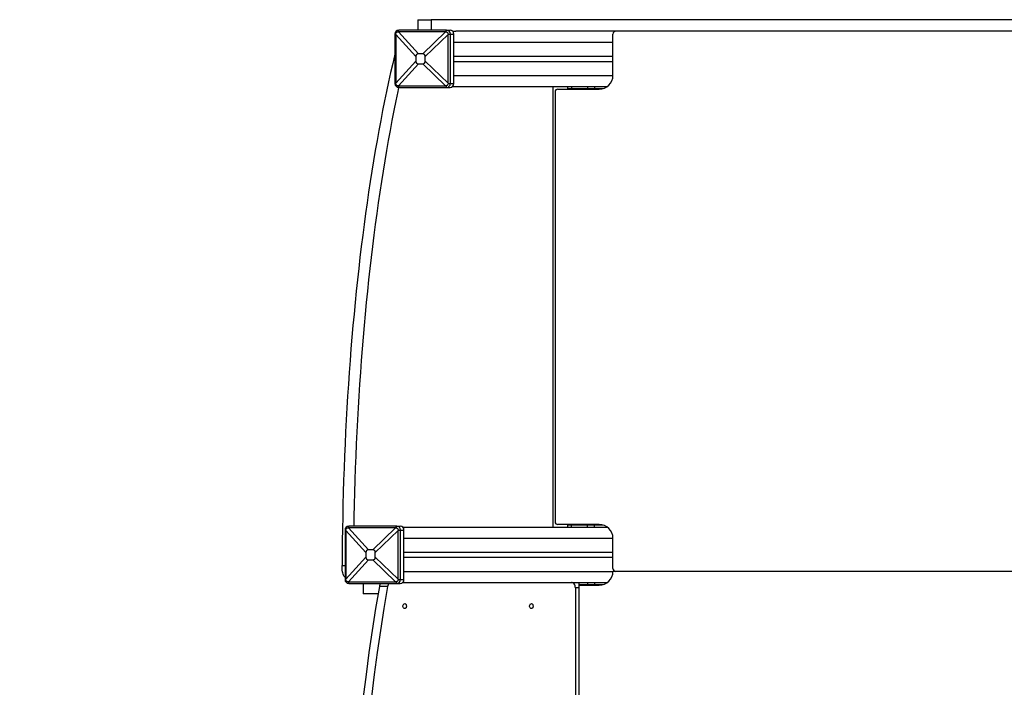
# Model space of a CAD drawing. Units: millimetres. Extents: x 499841 to 527295, y 86067 to 112911.
# Drawn here: x 508204 to 509991, y 95528 to 96740 of the extents above; entities that cross this region are included whole.
import ezdxf

# ---------------------------------------------------------------- set-up
doc = ezdxf.new("R2010")
doc.units = ezdxf.units.MM
doc.header["$PDSIZE"] = -1
doc.layers.add('размер', color=92, linetype='Continuous', lineweight=15)
doc.dimstyles.new('Размер М1.1', dxfattribs={"dimtxt": 300, "dimasz": 200, "dimexe": 1, "dimexo": 1, "dimgap": 50, "dimtad": 1, "dimdec": 0, "dimzin": 0, "dimtxsty": 'Standard', "dimcen": 2.5, "dimazin": 0, "dimtfac": 1, "dimtmove": 0, "dimatfit": 3, "dimfxl": 1, "dimtzin": 0, "dimarcsym": 0})

# ---------------------------------------------------------------- blocks, each defined once
blk = doc.blocks.new('*D33')
at = {"layer": 'Defpoints', "color": 0, "transparency": 16777216}
for p in [(519973.1, 101258), (500237.4, 86067.3), (517073.1, 86067.3)]:
    blk.add_point(p, dxfattribs=at)
at = {"layer": 'размер', "color": 0, "lineweight": -2, "transparency": 16777216}
for p, q in [((519972.1, 101258), (500236.4, 101258)), ((500237.4, 101058), (500237.4, 86267.3)), ((517072.1, 86067.3), (500236.4, 86067.3))]:
    blk.add_line(p, q, dxfattribs=at)
at = {"layer": 'размер', "color": 0, "transparency": 16777216}
for points in [[(500204.1, 101058), (500270.7, 101058), (500237.4, 101258)], [(500204.1, 86267.3), (500270.7, 86267.3), (500237.4, 86067.3)]]:
    blk.add_solid(points, dxfattribs=at)
at = {"layer": 'размер', "color": 0, "transparency": 16777216, "insert": (500037.4, 93662.6), "char_height": 300, "attachment_point": 5, "rotation": 90}
blk.add_mtext('15000', dxfattribs=at)
blk = doc.blocks.new('*D30')
at = {"layer": 'Defpoints', "color": 0, "transparency": 16777216}
for p in [(501479.5, 99261.6), (520225.7, 99261.6), (516995.7, 87564.8)]:
    blk.add_point(p, dxfattribs=at)
at = {"layer": 'размер', "color": 0, "lineweight": -2, "transparency": 16777216}
for p, q in [((520224.7, 99261.6), (501478.5, 99261.6)), ((501479.5, 87764.8), (501479.5, 99061.6)), ((516994.7, 87564.8), (501478.5, 87564.8))]:
    blk.add_line(p, q, dxfattribs=at)
at = {"layer": 'размер', "color": 0, "transparency": 16777216}
for points in [[(501446.1, 99061.6), (501512.8, 99061.6), (501479.5, 99261.6)], [(501446.1, 87764.8), (501512.8, 87764.8), (501479.5, 87564.8)]]:
    blk.add_solid(points, dxfattribs=at)
at = {"layer": 'размер', "color": 0, "transparency": 16777216, "insert": (501129.5, 93779.6), "char_height": 300, "attachment_point": 2, "rotation": 90}
blk.add_mtext('11500', dxfattribs=at)
blk = doc.blocks.new('*D31')
at = {"layer": 'Defpoints', "color": 0, "transparency": 16777216}
for p in [(504977.3, 101977.4), (504977.3, 95074.4), (525794.8, 93927.1)]:
    blk.add_point(p, dxfattribs=at)
at = {"layer": 'размер', "color": 0, "lineweight": -2, "transparency": 16777216}
for p, q in [((504977.3, 95075.4), (504977.3, 101978.4)), ((525594.8, 101977.4), (505177.3, 101977.4)), ((525794.8, 93928.1), (525794.8, 101978.4))]:
    blk.add_line(p, q, dxfattribs=at)
at = {"layer": 'размер', "color": 0, "transparency": 16777216}
for points in [[(505177.3, 102010.7), (505177.3, 101944.1), (504977.3, 101977.4)], [(525594.8, 102010.7), (525594.8, 101944.1), (525794.8, 101977.4)]]:
    blk.add_solid(points, dxfattribs=at)
at = {"layer": 'размер', "color": 0, "transparency": 16777216, "insert": (515337.6, 102327.4), "char_height": 300, "attachment_point": 2}
blk.add_mtext('20500', dxfattribs=at)
blk = doc.blocks.new('*D35')
at = {"layer": 'Defpoints', "color": 0, "transparency": 16777216}
for p in [(527294.7, 103473.4), (527294.7, 93910.7), (502977.3, 93887.1)]:
    blk.add_point(p, dxfattribs=at)
at = {"layer": 'размер', "color": 0, "lineweight": -2, "transparency": 16777216}
for p, q in [((502977.3, 93888.1), (502977.3, 103474.4)), ((503177.3, 103473.4), (527094.7, 103473.4)), ((527294.7, 93911.7), (527294.7, 103474.4))]:
    blk.add_line(p, q, dxfattribs=at)
at = {"layer": 'размер', "color": 0, "transparency": 16777216}
for points in [[(503177.3, 103506.8), (503177.3, 103440.1), (502977.3, 103473.4)], [(527094.7, 103506.8), (527094.7, 103440.1), (527294.7, 103473.4)]]:
    blk.add_solid(points, dxfattribs=at)
at = {"layer": 'размер', "color": 0, "transparency": 16777216, "insert": (515136, 103673.4), "char_height": 300, "attachment_point": 5}
blk.add_mtext('2{\\Ftxt|c204;4}000', dxfattribs=at)

msp = doc.modelspace()

# ---------------------------------------------------------------- linework, layer by layer
at = {"color": 7, "linetype": 'Continuous', "lineweight": 25}
for p, q in [((508926.85012, 96739.51247), (508926.85012, 96720.51247)), ((508926.85012, 96739.51247), (508950.538, 96739.51247)), ((511052.76358, 96739.51247), (508950.538, 96739.51247)), ((508886.79276, 96713.51247), (508885.18841, 96713.51247)), ((508885.18841, 96713.51247), (508885.18841, 96623.51247)), ((508922.94923, 96672.56192), (508886.79625, 96712.66972)), ((508886.79625, 96712.66972), (508886.79625, 96624.35521)), ((508890.65861, 96717.51469), (508891.94989, 96720.51247)), ((508891.46982, 96717.50816), (508927.6228, 96677.40035)), ((508976.7751, 96717.50816), (508891.46982, 96717.50816)), ((508978.88322, 96720.51247), (508891.94989, 96720.51247)), ((508935.44574, 96677.40035), (508976.7751, 96717.50816)), ((508981.44867, 96712.66972), (508940.11931, 96672.56192)), ((508977.59193, 96717.51469), (508978.88322, 96720.51247)), ((508978.88322, 96720.51247), (508985.35369, 96720.51247)), ((508981.44867, 96624.35521), (508981.44867, 96712.66972)), ((508981.45778, 96713.51247), (508985.6447, 96713.51247)), ((508985.6447, 96623.51247), (508985.6447, 96713.51247)), ((508985.6447, 96713.51247), (508992.11518, 96713.51247)), ((508990.08575, 96718.51247), (508995.63706, 96718.51247)), ((508992.11518, 96623.51247), (508992.11518, 96713.51247)), ((510075.79757, 96718.51247), (508995.63706, 96718.51247)), ((509280.69655, 96638.51247), (509280.69655, 96713.51247)), ((508935.44574, 96677.40035), (508927.6228, 96677.40035)), ((508886.79625, 96624.35521), (508922.94923, 96664.46302)), ((508927.6228, 96659.62458), (508891.46982, 96619.51677)), ((508922.94923, 96672.56192), (508922.94923, 96664.46302)), ((508927.6228, 96659.62458), (508935.44574, 96659.62458)), ((508976.7751, 96619.51677), (508935.44574, 96659.62458)), ((508940.11931, 96664.46302), (508940.11931, 96672.56192)), ((508940.11931, 96664.46302), (508981.44867, 96624.35521)), ((508992.11518, 96673.09504), (509280.69655, 96673.09504)), ((508992.11518, 96663.92989), (509280.69655, 96663.92989)), ((508886.79276, 96623.51247), (508885.18841, 96623.51247)), ((508981.45778, 96623.51247), (508985.6447, 96623.51247)), ((508985.6447, 96623.51247), (508992.11518, 96623.51247)), ((508890.65861, 96619.51024), (508891.94989, 96616.51247)), ((508891.46982, 96619.51677), (508976.7751, 96619.51677)), ((508891.94989, 96616.51247), (508978.88322, 96616.51247)), ((508977.59193, 96619.51024), (508978.88322, 96616.51247)), ((508978.88322, 96616.51247), (508985.35369, 96616.51247)), ((508990.08575, 96618.51247), (509270.69655, 96618.51247)), ((509171.82121, 96618.51247), (509171.82121, 95818.51247)), ((509175.69655, 96608.51247), (509175.69655, 95828.51247)), ((509180.69655, 96613.51247), (509255.69655, 96613.51247)), ((509198.23124, 96618.51247), (509198.23124, 96614.51247)), ((509198.23124, 96614.51247), (509205.64305, 96614.51247)), ((509205.64305, 96618.51247), (509205.64305, 96614.51247)), ((509205.64305, 96614.51247), (509234.62083, 96614.51247)), ((509209.19655, 96614.51247), (509209.19655, 96613.51247)), ((509234.62083, 96618.51247), (509234.62083, 96614.51247)), ((509234.62083, 96614.51247), (509246.86827, 96614.51247)), ((509242.19655, 96613.51247), (509242.19655, 96614.51247)), ((509246.86827, 96618.51247), (509246.86827, 96614.51247)), ((509246.86827, 96614.51247), (509262.69655, 96614.51247)), ((508800.07194, 95817.51469), (508801.36323, 95820.51247)), ((508800.88316, 95817.50816), (508837.03614, 95777.40035)), ((508886.18843, 95817.50816), (508800.88316, 95817.50816)), ((508888.29655, 95820.51247), (508801.36323, 95820.51247)), ((508844.85907, 95777.40035), (508886.18843, 95817.50816)), ((508887.00527, 95817.51469), (508888.29655, 95820.51247)), ((508888.29655, 95820.51247), (508894.76703, 95820.51247)), ((508899.49908, 95818.51247), (509270.69655, 95818.51247)), ((509255.69655, 95823.51247), (509180.69655, 95823.51247)), ((509198.23124, 95822.51247), (509198.23124, 95818.51247)), ((509205.64305, 95822.51247), (509198.23124, 95822.51247)), ((509205.64305, 95818.51247), (509205.64305, 95822.51247)), ((509234.62083, 95822.51247), (509205.64305, 95822.51247)), ((509209.19655, 95823.51247), (509209.19655, 95822.51247)), ((509234.62083, 95818.51247), (509234.62083, 95822.51247)), ((509246.86827, 95822.51247), (509234.62083, 95822.51247)), ((509242.19655, 95822.51247), (509242.19655, 95823.51247)), ((509246.86827, 95818.51247), (509246.86827, 95822.51247)), ((509262.69655, 95822.51247), (509246.86827, 95822.51247)), ((508796.20609, 95813.51247), (508794.60175, 95813.51247)), ((508794.60175, 95813.51247), (508794.60175, 95723.51247)), ((508832.36256, 95772.56192), (508796.20959, 95812.66972)), ((508796.20959, 95812.66972), (508796.20959, 95724.35521)), ((508890.862, 95812.66972), (508849.53264, 95772.56192)), ((508890.862, 95724.35521), (508890.862, 95812.66972)), ((508890.87112, 95813.51247), (508895.05803, 95813.51247)), ((508895.05803, 95723.51247), (508895.05803, 95813.51247)), ((508895.05803, 95813.51247), (508901.52851, 95813.51247)), ((508901.52851, 95723.51247), (508901.52851, 95813.51247)), ((509280.69655, 95743.51247), (509280.69655, 95798.51247)), ((508796.20959, 95724.35521), (508832.36256, 95764.46302)), ((508832.36256, 95772.56192), (508832.36256, 95764.46302)), ((508844.85907, 95777.40035), (508837.03614, 95777.40035)), ((508849.53264, 95764.46302), (508849.53264, 95772.56192)), ((508849.53264, 95764.46302), (508890.862, 95724.35521)), ((508901.52851, 95773.09504), (509280.69655, 95773.09504)), ((508901.52851, 95763.92989), (509280.69655, 95763.92989)), ((508837.03614, 95759.62458), (508800.88316, 95719.51677)), ((508837.03614, 95759.62458), (508844.85907, 95759.62458)), ((508886.18843, 95719.51677), (508844.85907, 95759.62458)), ((508794.60175, 95728.51247), (508794.40399, 95728.51247)), ((510054.69655, 95738.51247), (509280.69655, 95738.51247)), ((510054.69655, 95738.51247), (509285.69655, 95738.51247)), ((508796.20609, 95723.51247), (508794.60175, 95723.51247)), ((508800.07194, 95719.51024), (508801.36323, 95716.51247)), ((508800.88316, 95719.51677), (508886.18843, 95719.51677)), ((508801.36323, 95716.51247), (508888.29655, 95716.51247)), ((508827.3564, 95716.51247), (508827.3564, 95697.51247)), ((508871.69071, 95710.90891), (508856.84147, 95710.90891)), ((508887.00527, 95719.51024), (508888.29655, 95716.51247)), ((508888.29655, 95716.51247), (508894.76703, 95716.51247)), ((508890.87112, 95723.51247), (508895.05803, 95723.51247)), ((508895.05803, 95723.51247), (508901.52851, 95723.51247)), ((508899.49908, 95718.51247), (509205.36636, 95718.51247)), ((509205.36636, 95718.51247), (509218.67397, 95718.51247)), ((509218.67397, 95718.51247), (509218.67397, 95708.51247)), ((509218.67397, 95718.51247), (509270.69655, 95718.51247)), ((509218.67397, 95714.51247), (509234.62083, 95714.51247)), ((509218.67397, 95713.51247), (509255.69655, 95713.51247)), ((509234.62083, 95718.51247), (509234.62083, 95714.51247)), ((509234.62083, 95714.51247), (509246.86827, 95714.51247)), ((509242.19655, 95713.51247), (509242.19655, 95714.51247)), ((509246.86827, 95718.51247), (509246.86827, 95714.51247)), ((509246.86827, 95714.51247), (509262.69655, 95714.51247)), ((508854.52909, 95697.51247), (508827.3564, 95697.51247)), ((509212.43743, 95708.51247), (509212.43743, 94428.51247)), ((509218.67397, 95708.51247), (509218.67397, 94428.51247))]:
    msp.add_line(p, q, dxfattribs=at)
at = {"color": 8, "linetype": 'Continuous', "lineweight": 25}
for p, q in [((508950.538, 96739.51247), (508950.538, 96720.51247)), ((508992.11518, 96698.51247), (509280.69655, 96698.51247)), ((508992.11518, 96638.51247), (509280.69655, 96638.51247)), ((508901.52851, 95798.51247), (509280.69655, 95798.51247)), ((508789.22815, 95748.80222), (508794.60175, 95748.80222)), ((508901.52851, 95738.51247), (509280.69655, 95738.51247)), ((509218.67397, 95708.51247), (509212.43743, 95708.51247))]:
    msp.add_line(p, q, dxfattribs=at)
at = {"color": 7, "linetype": 'Continuous', "lineweight": 25, "flags": 128}
for points in [[(508885.18841, 96677.90309), (508884.90737, 96676.72415), (508881.05036, 96660.26582), (508877.26137, 96643.57332), (508873.54134, 96626.65084), (508869.89121, 96609.50263), (508866.3119, 96592.133), (508862.8043, 96574.54632), (508859.36931, 96556.747), (508856.00778, 96538.73953), (508852.72055, 96520.52842), (508849.50846, 96502.11826), (508846.37231, 96483.51367), (508843.31289, 96464.71932), (508840.33097, 96445.73995), (508837.42729, 96426.58031), (508834.6026, 96407.24523), (508831.85759, 96387.73957), (508829.19295, 96368.06822), (508826.60936, 96348.23613), (508824.10747, 96328.24829), (508821.68791, 96308.10972), (508819.35128, 96287.82548), (508817.09816, 96267.40067), (508814.92914, 96246.84042), (508812.84474, 96226.14989), (508810.8455, 96205.3343), (508808.93192, 96184.39887), (508807.10448, 96163.34886), (508805.36364, 96142.18957), (508803.70983, 96120.92631), (508802.14348, 96099.56442), (508800.66496, 96078.10927), (508799.27467, 96056.56626), (508797.97294, 96034.94081), (508796.76011, 96013.23833), (508795.63647, 95991.4643), (508794.60231, 95969.62418), (508793.6579, 95947.72346), (508792.80346, 95925.76765), (508792.03921, 95903.76227), (508791.36535, 95881.71283), (508790.78204, 95859.6249), (508790.28944, 95837.50401), (508789.88766, 95815.35573), (508789.5768, 95793.18562), (508789.35695, 95770.99926), (508789.22815, 95748.80222)], [(508891.65493, 96616.51913), (508890.17565, 96609.50263), (508886.59634, 96592.133), (508883.08874, 96574.54632), (508879.65375, 96556.747), (508876.29222, 96538.73953), (508873.00499, 96520.52842), (508869.7929, 96502.11826), (508866.65675, 96483.51367), (508863.59733, 96464.71932), (508860.61541, 96445.73995), (508857.71174, 96426.58031), (508854.88704, 96407.24523), (508852.14203, 96387.73957), (508849.47739, 96368.06822), (508846.89381, 96348.23613), (508844.39192, 96328.24829), (508841.97235, 96308.10972), (508839.63572, 96287.82548), (508837.38261, 96267.40067), (508835.21358, 96246.84042), (508833.12919, 96226.14989), (508831.12995, 96205.3343), (508829.21637, 96184.39887), (508827.38892, 96163.34886), (508825.64808, 96142.18957), (508823.99427, 96120.92631), (508822.42792, 96099.56442), (508820.94941, 96078.10927), (508819.55911, 96056.56626), (508818.25738, 96034.94081), (508817.04455, 96013.23833), (508815.92091, 95991.4643), (508814.88676, 95969.62418), (508813.94234, 95947.72346), (508813.0879, 95925.76765), (508812.32366, 95903.76227), (508811.64979, 95881.71283), (508811.06649, 95859.6249), (508810.57388, 95837.50401), (508810.25749, 95820.51247)], [(508794.40399, 95728.51247), (508793.66056, 95728.7198), (508792.93256, 95729.33752), (508792.23505, 95730.3528), (508791.58252, 95731.74459), (508790.98849, 95733.48405), (508790.46527, 95735.53511), (508790.02372, 95737.85523), (508789.67299, 95740.39631), (508789.42035, 95743.10568), (508789.27104, 95745.92715), (508789.22815, 95748.80222)], [(509212.43743, 95708.51247), (509212.30156, 95710.46337), (509211.89918, 95712.3393), (509211.24574, 95714.06817), (509210.36636, 95715.58353), (509209.29484, 95716.82716), (509208.07234, 95717.75126), (509206.74586, 95718.32032), (509205.36636, 95718.51247)], [(508902.80341, 95671.01247), (508901.90694, 95671.19475), (508901.0831, 95671.72683), (508900.39863, 95672.56559), (508899.90898, 95673.6431), (508899.65382, 95674.87205), (508899.65382, 95676.15288), (508899.90898, 95677.38183), (508900.39863, 95678.45934), (508901.0831, 95679.29811), (508901.90694, 95679.83018), (508902.80341, 95680.01247), (508903.69988, 95679.83018), (508904.52372, 95679.29811), (508905.20819, 95678.45934), (508905.69784, 95677.38183), (508905.953, 95676.15288), (508905.953, 95674.87205), (508905.69784, 95673.6431), (508905.20819, 95672.56559), (508904.52372, 95671.72683), (508903.69988, 95671.19475), (508902.80341, 95671.01247)], [(509132.61311, 95671.01247), (509131.71665, 95671.19475), (509130.8928, 95671.72683), (509130.20833, 95672.56559), (509129.71868, 95673.6431), (509129.46352, 95674.87205), (509129.46352, 95676.15288), (509129.71868, 95677.38183), (509130.20833, 95678.45934), (509130.8928, 95679.29811), (509131.71665, 95679.83018), (509132.61311, 95680.01247), (509133.50958, 95679.83018), (509134.33342, 95679.29811), (509135.01789, 95678.45934), (509135.50754, 95677.38183), (509135.76271, 95676.15288), (509135.76271, 95674.87205), (509135.50754, 95673.6431), (509135.01789, 95672.56559), (509134.33342, 95671.72683), (509133.50958, 95671.19475), (509132.61311, 95671.01247)]]:
    msp.add_lwpolyline(points, dxfattribs=at)
at = {"color": 7, "linetype": 'Continuous', "lineweight": 25}
for centre, radius, start, end in [((508892.07126, 96713.62969), 6.88384, 91.01018511, 180.9757605), ((508978.76186, 96713.62969), 6.88384, 359.0242395, 88.98981489), ((508985.23233, 96713.62969), 6.88384, 359.0242395, 88.98981489), ((509285.69655, 96713.51247), 5, 90, 180), ((509255.69655, 96638.51247), 25, 270, 0), ((508892.07126, 96623.39524), 6.88384, 179.0242395, 268.98981489), ((508978.76186, 96623.39524), 6.88384, 271.01018511, 0.9757605), ((508985.23233, 96623.39524), 6.88384, 271.01018511, 0.9757605), ((509180.69655, 96608.51247), 5, 90, 180), ((508801.48459, 95813.62969), 6.88384, 91.01018511, 180.9757605), ((508888.17519, 95813.62969), 6.88384, 359.0242395, 88.98981489), ((508894.64567, 95813.62969), 6.88384, 359.0242395, 88.98981489), ((509180.69655, 95828.51247), 5, 180, 270), ((509255.69655, 95798.51247), 25, 0, 90), ((509255.69655, 95738.51247), 25, 270, 0), ((509285.69655, 95743.51247), 5, 180, 270), ((508801.48459, 95723.39524), 6.88384, 179.0242395, 268.98981489), ((512559.8986, 95068.51247), 3758.36471, 170.15842679, 189.84157321), ((512574.74784, 95068.51247), 3758.36471, 170.15842679, 189.84157321), ((508867.33786, 95709.41215), 10.60258, 137.95773738, 171.88446995), ((508882.34142, 95709.33993), 10.76565, 138.2222875, 171.61991984), ((508888.17519, 95723.39524), 6.88384, 271.01018511, 0.9757605), ((508894.64567, 95723.39524), 6.88384, 271.01018511, 0.9757605)]:
    msp.add_arc(centre, radius, start, end, dxfattribs=at)
for centre, major_axis, ratio, start_param, end_param in [((508879.00005, 96732.07564), (-4.61474, 33.94775), 0.1850993974, 4.0789488063, 4.1088824729), ((508879.00005, 96732.07564), (29.49531, -7.50342), 0.4233349627, 5.2235565748, 5.2534902414), ((509001.79467, 96732.07564), (36.6363, 10.72495), 0.2690864945, 3.8849125121, 3.9148461787), ((509001.79467, 96732.07564), (14.47933, 33.38794), 0.4281083626, 2.3327138757, 2.3626475423), ((509002.80358, 96594.72904), (-78.59103, 81.53888), 0.1735130988, 6.1174787188, 6.4612989353), ((508860.26496, 96594.72904), (78.59103, 81.53888), 0.1735130988, 6.105071679, 6.4488918956), ((509002.80358, 96742.29589), (78.59103, 81.53888), 0.1735130988, 2.9634790254, 3.307299242), ((508860.26496, 96742.29589), (-78.59103, 81.53888), 0.1735130988, 2.9758860652, 3.3197062817), ((508879.00005, 96604.94929), (4.61474, 33.94775), 0.1850993974, 5.3158954879, 5.3458291545), ((509001.79467, 96604.94929), (-14.47933, 33.38794), 0.4281083626, 0.7789451113, 0.8088787779), ((508879.00005, 96604.94929), (29.49531, 7.50342), 0.4233349627, 1.0296950657, 1.0596287324), ((509001.79467, 96604.94929), (36.6363, -10.72495), 0.2690864945, 2.3683391285, 2.3982727951), ((508788.41338, 95832.07564), (29.49531, -7.50342), 0.4233349627, 5.2235565748, 5.2534902414), ((508911.20801, 95832.07564), (36.6363, 10.72495), 0.2690864945, 3.8849125121, 3.9148461787), ((508788.41338, 95832.07564), (-4.61474, 33.94775), 0.1850993974, 4.0789488063, 4.1088824729), ((508911.20801, 95832.07564), (14.47933, 33.38794), 0.4281083626, 2.3327138757, 2.3626475423), ((508912.21692, 95694.72904), (-78.59103, 81.53888), 0.1735130988, 6.1174787188, 6.4612989353), ((508912.21692, 95842.29589), (78.59103, 81.53888), 0.1735130988, 2.9634790254, 3.307299242), ((508769.67829, 95694.72904), (78.59103, 81.53888), 0.1735130988, 6.105071679, 6.4488918956), ((508769.67829, 95842.29589), (-78.59103, 81.53888), 0.1735130988, 2.9758860652, 3.3197062817), ((508788.41338, 95704.94929), (4.61474, 33.94775), 0.1850993974, 5.3158954879, 5.3458291545), ((508788.41338, 95704.94929), (29.49531, 7.50342), 0.4233349627, 1.0296950657, 1.0596287324), ((508911.20801, 95704.94929), (36.6363, -10.72495), 0.2690864945, 2.3683391285, 2.3982727951), ((508911.20801, 95704.94929), (-14.47933, 33.38794), 0.4281083626, 0.7789451113, 0.8088787779)]:
    msp.add_ellipse(centre, major_axis=major_axis, ratio=ratio, start_param=start_param, end_param=end_param, dxfattribs=at)
for points, knots in [([(508886.79276, 96713.51247), (508886.83372, 96713.96264), (508886.91348, 96714.83935), (508887.5585, 96716.01758), (508888.50917, 96716.93069), (508889.61508, 96717.449), (508890.35653, 96717.49567), (508890.65861, 96717.51469)], [0, 0, 0, 0, 0.21427165589, 0.41729144503, 0.63192035444, 0.85003629769, 1, 1, 1, 1]), ([(508977.59193, 96717.51469), (508978.02811, 96717.47368), (508978.87757, 96717.39381), (508980.01187, 96716.72212), (508980.89442, 96715.7385), (508981.39863, 96714.59725), (508981.44066, 96713.82649), (508981.45778, 96713.51247)], [0, 0, 0, 0, 0.2142716559, 0.417291445, 0.6319203544, 0.8500362977, 1, 1, 1, 1]), ([(508890.65861, 96619.51024), (508890.22512, 96619.55125), (508889.3809, 96619.63112), (508888.23904, 96620.30281), (508887.3576, 96621.28643), (508886.86051, 96622.42768), (508886.81237, 96623.19844), (508886.79276, 96623.51247)], [0, 0, 0, 0, 0.2142716559, 0.417291445, 0.6319203544, 0.8500362977, 1, 1, 1, 1]), ([(508981.45778, 96623.51247), (508981.41952, 96623.06229), (508981.34499, 96622.18558), (508980.6924, 96621.00735), (508979.74286, 96620.09425), (508978.64406, 96619.57593), (508977.8965, 96619.52926), (508977.59193, 96619.51024)], [0, 0, 0, 0, 0.2142716559, 0.417291445, 0.6319203544, 0.8500362977, 1, 1, 1, 1]), ([(508796.20609, 95813.51247), (508796.24705, 95813.96264), (508796.32681, 95814.83935), (508796.97184, 95816.01758), (508797.9225, 95816.93069), (508799.02842, 95817.449), (508799.76986, 95817.49567), (508800.07194, 95817.51469)], [0, 0, 0, 0, 0.21427165589, 0.41729144503, 0.63192035444, 0.85003629769, 1, 1, 1, 1]), ([(508887.00527, 95817.51469), (508887.44145, 95817.47368), (508888.2909, 95817.39381), (508889.4252, 95816.72212), (508890.30776, 95815.7385), (508890.81197, 95814.59725), (508890.854, 95813.82649), (508890.87112, 95813.51247)], [0, 0, 0, 0, 0.2142716559, 0.417291445, 0.6319203544, 0.8500362977, 1, 1, 1, 1]), ([(508800.07194, 95719.51024), (508799.63845, 95719.55125), (508798.79424, 95719.63112), (508797.65238, 95720.30281), (508796.77094, 95721.28643), (508796.27385, 95722.42768), (508796.22571, 95723.19844), (508796.20609, 95723.51247)], [0, 0, 0, 0, 0.2142716559, 0.417291445, 0.6319203544, 0.8500362977, 1, 1, 1, 1]), ([(508890.87112, 95723.51247), (508890.83285, 95723.06229), (508890.75832, 95722.18558), (508890.10574, 95721.00735), (508889.15619, 95720.09425), (508888.05739, 95719.57593), (508887.30984, 95719.52926), (508887.00527, 95719.51024)], [0, 0, 0, 0, 0.2142716559, 0.417291445, 0.6319203544, 0.8500362977, 1, 1, 1, 1])]:
    msp.add_open_spline(points, degree=3, knots=knots, dxfattribs=at)

# ---------------------------------------------------------------- dimensions: what is measured, and where the dimension line sits
at = {"layer": 'размер'}
dim = msp.add_linear_dim(base=(527294.69014, 103473.43057), p1=(502977.25467, 93887.10355), p2=(527294.69014, 93910.71411), text='2{\\Ftxt|c204;4}000', dimstyle='Размер М1.1', dxfattribs=at)
dim.commit()
dim.dimension.update_dxf_attribs({"geometry": '*D35', "text_midpoint": (515135.97241, 103673.43057)})
dim = msp.add_linear_dim(base=(504977.27695, 101977.41591), p1=(525794.79237, 93927.12524), p2=(504977.27695, 95074.36813), text='20500', dimstyle='Размер М1.1', dxfattribs=at)
dim.commit()
dim.dimension.update_dxf_attribs({"geometry": '*D31', "text_midpoint": (515337.64006, 101977.41591), "dimtype": 160})
dim = msp.add_linear_dim(base=(500237.41271, 86067.27236), p1=(519973.13014, 101257.97009), p2=(517073.13014, 86067.27236), angle=90, text='15000', dimstyle='Размер М1.1', dxfattribs=at)
dim.commit()
dim.dimension.update_dxf_attribs({"geometry": '*D33', "text_midpoint": (500037.41271, 93662.62122)})
dim = msp.add_linear_dim(base=(501479.46741, 99261.5706), p1=(516995.69655, 87564.77236), p2=(520225.69655, 99261.5706), angle=90, text='11500', dimstyle='Размер М1.1', dxfattribs=at)
dim.commit()
dim.dimension.update_dxf_attribs({"geometry": '*D30', "text_midpoint": (501479.46741, 93779.62111), "dimtype": 160})

doc.saveas('drawing.dxf')
